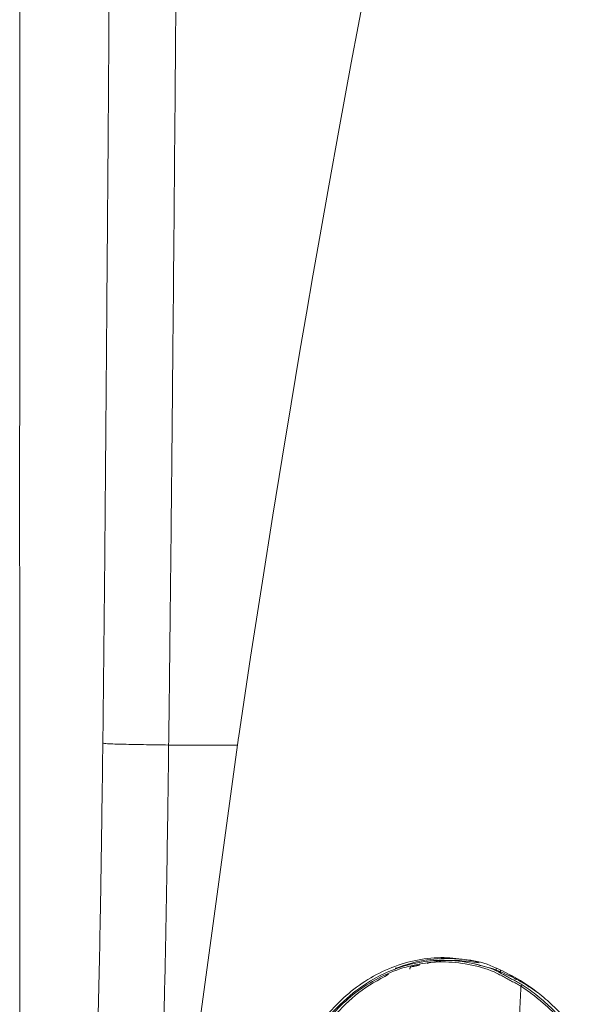
# Model space of a CAD drawing. Units: millimetres. Extents: x 138 to 1696, y 126 to 2072.
# Drawn here: x 138 to 201, y 1067 to 1177 of the extents above; entities that cross this region are included whole.
import ezdxf

# ---------------------------------------------------------------- set-up
doc = ezdxf.new("R2010")
doc.units = ezdxf.units.MM

msp = doc.modelspace()

# ---------------------------------------------------------------- linework, layer by layer
at = {"color": 7, "linetype": 'Continuous', "lineweight": 15}
for p, q in [((162.48, 1096.61), (156.12, 1050.04)), ((162.35, 1095.76), (154.6, 1095.76)), ((189.65, 1070.97), (189.21, 1071.07)), ((191.53, 1070.35), (191.53, 1070.64)), ((192.03, 1070.14), (192.03, 1070.39)), ((193.1, 1069.77), (193.11, 1069.7))]:
    msp.add_line(p, q, dxfattribs=at)
at = {"color": 7, "linetype": 'Continuous', "lineweight": 15, "flags": 128}
msp.add_lwpolyline([(178.42, 1189.56), (176.75, 1180.91), (175.18, 1172.62), (173.82, 1165.23), (172.65, 1158.77), (171.67, 1153.23), (170.86, 1148.62), (170.13, 1144.42), (169.4, 1140.11), (168.4, 1134.19), (167.39, 1128.07), (166.35, 1121.64), (165.17, 1114.2), (163.84, 1105.65), (162.47, 1096.53)], dxfattribs=at)
at = {"color": 7, "linetype": 'Continuous', "lineweight": 15}
for points, knots in [([(137.99, 764.65), (137.8, 1070.14), (137.8, 1141.54), (137.81, 1212.95), (137.82, 1253.18)], [0, 0, 0, 0, 0.43651, 1, 1, 1, 1]), ([(147.18, 1095.96), (147.23, 1100.76), (147.34, 1110.39), (147.47, 1124.86), (147.57, 1137.26), (147.65, 1147.76), (147.72, 1156.5), (147.79, 1165.42), (147.85, 1174.13), (147.88, 1179.75), (147.9, 1182.45)], [0, 0, 0, 0, 0.165525, 0.332382, 0.499912, 0.594948, 0.696679, 0.803738, 0.905553, 1, 1, 1, 1]), ([(154.6, 1095.76), (154.64, 1098.45), (154.7, 1103.75), (154.79, 1111.54), (154.87, 1118.98), (154.94, 1125.96), (155, 1132.39), (155.06, 1138.63), (155.16, 1149.1), (155.29, 1164.12), (155.4, 1176.94), (155.45, 1183.42)], [0, 0, 0, 0, 0.091455, 0.180312, 0.265271, 0.345092, 0.418623, 0.484811, 0.558432, 0.776826, 1, 1, 1, 1]), ([(147.18, 1095.96), (147.15, 1093.78), (147.09, 1089.34), (147, 1082.72), (146.89, 1076.14), (146.76, 1069.73), (146.61, 1063.46), (146.41, 1057.46), (146.26, 1053.26), (145.43, 992.41), (146.13, 1051.05)], [0, 0, 0, 0, 0.142511, 0.289448, 0.433028, 0.573418, 0.7124, 0.849584, 0.982886, 1, 1, 1, 1]), ([(154.6, 1095.76), (153.65, 1095.77), (152.21, 1095.79), (150.4, 1095.83), (149.19, 1095.85), (148.27, 1095.88), (147.44, 1095.92), (147.28, 1095.95), (147.18, 1095.96)], [0, 0, 0, 0, 0.249542, 0.3751792, 0.5000114, 0.6248452, 0.7504849, 1, 1, 1, 1]), ([(152.4, 997.05), (153.67, 1052), (153.72, 1053.06), (153.78, 1054.76), (153.85, 1056.89), (153.91, 1058.91), (153.97, 1061.06), (154.03, 1063.36), (154.09, 1065.82), (154.17, 1069.15), (154.26, 1073.53), (154.36, 1078.99), (154.45, 1084.64), (154.53, 1090.26), (154.58, 1093.93), (154.6, 1095.76)], [0, 0, 0, 0, 0.017807, 0.076962, 0.121105, 0.167938, 0.217647, 0.270433, 0.326509, 0.38612, 0.497442, 0.623417, 0.754056, 0.87723, 1, 1, 1, 1]), ([(188.32, 1071.54), (187.43, 1071.66), (185.55, 1071.93), (182.64, 1071.62), (179.73, 1070.78), (177.02, 1069.4), (174.55, 1067.61), (173.16, 1066.13), (172.46, 1065.39)], [0, 0, 0, 0, 0.150724, 0.320445, 0.490182, 0.660001, 0.829939, 1, 1, 1, 1]), ([(192.34, 1069.9), (192.09, 1070.03), (190.89, 1070.69), (188.5, 1071.31), (186.08, 1071.56), (184.47, 1071.48), (183.66, 1071.4), (182.87, 1071.28), (181.74, 1071.05), (180.09, 1070.56), (177.81, 1069.53), (175.15, 1067.79), (173.53, 1066.11), (172.65, 1065.19)], [0, 0, 0, 0, 0.038038, 0.186157, 0.334281, 0.371366, 0.408445, 0.445519, 0.482588, 0.567074, 0.68154, 0.825876, 1, 1, 1, 1]), ([(189.63, 1071.24), (189.37, 1071.31), (188.36, 1071.59), (186.23, 1071.77), (183.28, 1071.63), (181.23, 1070.96), (180.2, 1070.62)], [0, 0, 0, 0, 0.083519, 0.326562, 0.664048, 1, 1, 1, 1]), ([(189.57, 1071.21), (188.84, 1071.32), (187.19, 1071.56), (185.22, 1071.5), (184.03, 1071.22), (183.76, 1071.16)], [0, 0, 0, 0, 0.375597, 0.855226, 1, 1, 1, 1]), ([(194.29, 1069.24), (193.39, 1069.73), (191.6, 1070.7), (189.55, 1071.42), (188.43, 1071.53), (188.32, 1071.54)], [0, 0, 0, 0, 0.473707, 0.946936, 1, 1, 1, 1]), ([(172.71, 1065.05), (173.4, 1065.78), (174.78, 1067.24), (177.24, 1069.01), (179.93, 1070.37), (182.82, 1071.18), (185.82, 1071.43), (188.8, 1071.03), (190.95, 1070.43), (192.01, 1069.84), (192.19, 1069.74)], [0, 0, 0, 0, 0.139022, 0.277953, 0.41679, 0.555557, 0.694275, 0.83298, 0.971728, 1, 1, 1, 1]), ([(189.64, 1070.93), (189.82, 1070.9), (190.82, 1070.71), (192.49, 1070.04), (194.53, 1069.04), (195.73, 1068.2), (196.29, 1067.8)], [0, 0, 0, 0, 0.075992, 0.41014, 0.722293, 1, 1, 1, 1]), ([(173.16, 1065.15), (174.08, 1066.11), (175.91, 1068.03), (178.23, 1069.3), (179.4, 1069.93)], [0, 0, 0, 0, 0.50012, 1, 1, 1, 1]), ([(193.51, 1069.66), (193.45, 1069.66), (193.33, 1069.67), (193.21, 1069.7), (193.14, 1069.74), (193.09, 1069.78), (193.09, 1069.81), (193.09, 1069.84)], [0, 0, 0, 0, 0.233288, 0.489457, 0.621547, 0.752446, 1, 1, 1, 1]), ([(200.53, 1063.64), (200.1, 1064.13), (199.26, 1065.1), (197.72, 1066.61), (196.06, 1068.06), (194.88, 1068.85), (194.29, 1069.24)], [0, 0, 0, 0, 0.251891, 0.499703, 0.748591, 1, 1, 1, 1]), ([(194.48, 1068.76), (194.47, 1068.76), (194.46, 1068.76), (194.44, 1068.74), (194.41, 1068.72), (194.39, 1068.69), (194.36, 1068.65), (194.33, 1068.62), (194.32, 1068.6)], [0, 0, 0, 0, 0.238231, 0.367436, 0.499709, 0.632026, 0.761354, 1, 1, 1, 1]), ([(194.32, 1068.6), (194.82, 1068.25), (195.69, 1067.65), (196.88, 1066.65), (198.05, 1065.59), (199.37, 1064.28), (200.19, 1063.3), (200.64, 1062.76)], [0, 0, 0, 0, 0.209318, 0.367743, 0.524869, 0.737703, 1, 1, 1, 1]), ([(200.68, 1062.89), (200.26, 1063.4), (199.42, 1064.42), (197.89, 1066.01), (196.25, 1067.52), (195.07, 1068.35), (194.48, 1068.76)], [0, 0, 0, 0, 0.250313, 0.498732, 0.748525, 1, 1, 1, 1])]:
    msp.add_open_spline(points, degree=3, knots=knots, dxfattribs=at)
for points in [[(180.14, 1070.63), (180.2, 1070.62)], [(181.78, 1070.52), (181.86, 1070.75)], [(182.93, 1070.98), (181.86, 1070.75)], [(192.19, 1069.74), (194.32, 1068.6)], [(194.48, 1068.76), (192.34, 1069.9)], [(193.81, 1069.33), (193.61, 1069.47)], [(194.32, 1068.6), (194.1, 1063.77)]]:
    msp.add_open_spline(points, degree=1, dxfattribs=at)

doc.saveas('drawing.dxf')
